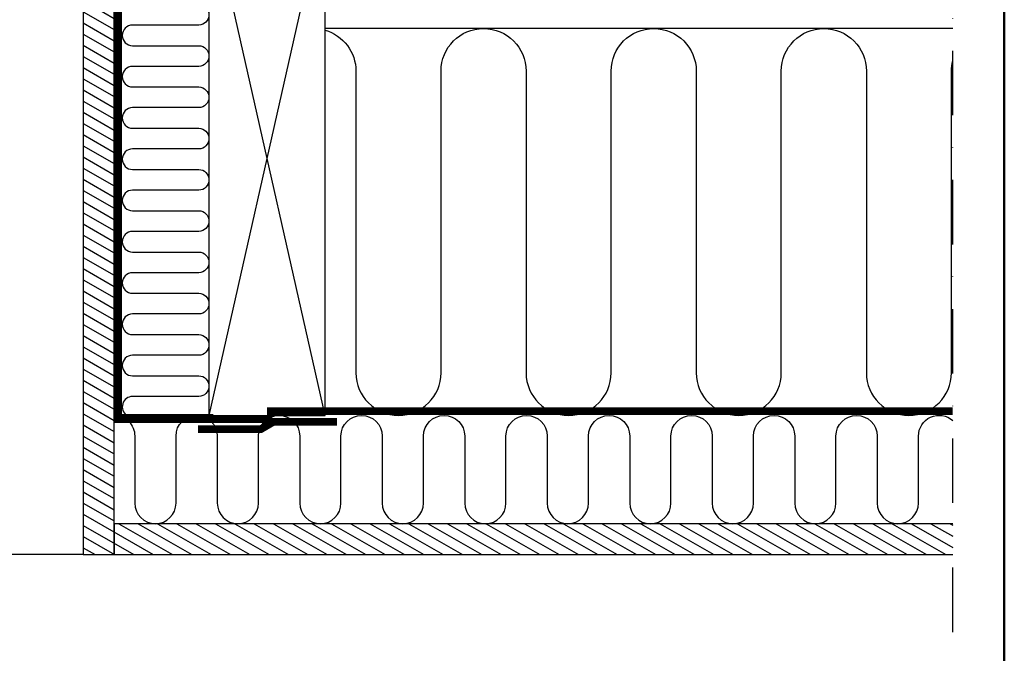
# Model space of a CAD drawing. Units: millimetres. Extents: x -50 to 2150, y -50 to 1535.
# Drawn here: x 1688 to 2070, y 245 to 490 of the extents above; entities that cross this region are included whole.
import ezdxf

# ---------------------------------------------------------------- set-up
doc = ezdxf.new("R2010")
doc.units = ezdxf.units.MM
doc.header["$LTSCALE"] = 50
doc.header["$MEASUREMENT"] = 0
doc.linetypes.add('DASHDOT', pattern=[1, 0.5, -0.25, 0, -0.25])
doc.linetypes.add('HIDDEN', pattern=[0.375, 0.25, -0.125])
doc.layers.get('0').update_dxf_attribs({"linetype": 'CONTINUOUS'})
for name, color, linetype in [('logo', 1, 'CONTINUOUS'), ('RAMMER', 7, 'CONTINUOUS'), ('VELUX_HATCH', 1, 'CONTINUOUS'), ('VELUX_INFO', 7, 'CONTINUOUS'), ('VELUX_INSIDE-COVERING', 7, 'CONTINUOUS'), ('VELUX_INSULATION', 1, 'CONTINUOUS'), ('VELUX_LINNING', 2, 'CONTINUOUS'), ('VELUX_ROOFCONSTRUCTION', 7, 'CONTINUOUS'), ('VELUX_TEXT_ENGLISH', 7, 'CONTINUOUS'), ('VELUX_VAPOUR-BARRIER', 1, 'HIDDEN')]:
    doc.layers.add(name, color=color, linetype=linetype)
doc.layers.add('R-H cont 0.50', color=7, linetype='CONTINUOUS', lineweight=50)
doc.styles.add('Verdana', font='verdana.ttf')
doc.styles.add('Verdana fed', font='verdanab.ttf')
doc.dimstyles.new('VERDANA', dxfattribs={"dimtxt": 8, "dimasz": 12, "dimexe": 2, "dimexo": 0, "dimgap": 2, "dimtad": 1, "dimdec": 0, "dimzin": 0, "dimdsep": 46, "dimtxsty": 'Verdana', "dimcen": 0.09, "dimclrd": 256, "dimclre": 256, "dimclrt": 256, "dimadec": 0, "dimazin": 0, "dimtfac": 1, "dimtdec": 0, "dimtix": 1, "dimtmove": 0, "dimatfit": 3, "dimfxl": 1, "dimtolj": 1, "dimtzin": 0, "dimarcsym": 0})

# ---------------------------------------------------------------- blocks, each defined once
blk = doc.blocks.new('frame')
at = {"layer": 'R-H cont 0.50'}
blk.add_lwpolyline([(26, 289), (414, 289), (414, 8), (26, 8)], close=True, dxfattribs=at)
blk = doc.blocks.new('VELUX frame 3')
at = {"layer": 'logo', "xscale": 5, "yscale": 5, "zscale": 5}
blk.add_blockref('frame', (50, 50), dxfattribs=at)
at = {"color": 7}
for tag, p, style in [('DATE', (1789.32, 167.56), 'Verdana fed'), ('TEXT', (1425.61, 158.85), 'Verdana'), ('TEXT', (1425.61, 138.85), 'Verdana'), ('TEXT', (1425.61, 118.85), 'Verdana'), ('TEXT', (1425.61, 98.85), 'Verdana'), ('SCO', (1795.64, 96.8), 'Verdana fed')]:
    blk.add_attdef(tag, p, '', height=8, dxfattribs=dict(at, style=style))
at = {"style": 'Verdana'}
for tag, p in [('A', (1883.37, 147.23)), ('0', (2012.41, 147.23)), ('B', (1883.37, 126.94)), ('1', (2012.41, 126.94))]:
    blk.add_attdef(tag, p, '', height=12, dxfattribs=at)

msp = doc.modelspace()

# ---------------------------------------------------------------- hatches: boundary and pattern name
at = {"layer": 'VELUX_HATCH'}
h = msp.add_hatch(dxfattribs=at)
h.set_pattern_fill('ANSI31', color=256, scale=30, angle=345, style=0)
h.set_pattern_definition([(150, (3190, 6e-14), (1.875, 3.247595), [])])
h.paths.add_polyline_path([(2050, 295), (2050, 283), (1724.7, 283), (1724.7, 295)])
h.paths.add_polyline_path([(1724.7, 283), (1712.7, 283), (1712.7, 561.5), (1724.7, 561.5)])

# ---------------------------------------------------------------- linework, layer by layer
at = {"layer": 'VELUX_INFO', "color": 1, "linetype": 'DASHDOT'}
msp.add_line((2050, 253), (2050, 661.6), dxfattribs=at)
at = {"layer": 'VELUX_INSIDE-COVERING'}
msp.add_lwpolyline([(1724.7, 561.5), (1712.7, 561.5), (1712.7, 283), (1724.7, 283)], close=True, dxfattribs=at)
msp.add_lwpolyline([(2050, 295), (1724.7, 295), (1724.7, 283), (2050, 283)], dxfattribs=at)
at = {"layer": 'VELUX_INSULATION'}
msp.add_line((2050, 487), (1806.5, 487), dxfattribs=at)
for points in [[(1757.5, 496.33, -1), (1757.5, 488.33), (1731.87, 488.33, 1), (1731.87, 480.33), (1757.5, 480.33, -1), (1757.5, 472.33), (1731.87, 472.33, 1), (1731.87, 464.33), (1757.5, 464.33, -1), (1757.5, 456.33), (1731.85, 456.33, 1), (1731.85, 448.33), (1757.5, 448.33, -1), (1757.5, 440.33), (1731.85, 440.33, 1), (1731.85, 432.33), (1757.5, 432.33, -1), (1757.5, 424.33), (1731.85, 424.33, 1), (1731.85, 416.33), (1757.5, 416.33, -1), (1757.5, 408.33), (1731.85, 408.33, 1), (1731.85, 400.33), (1757.5, 400.33, -1), (1757.5, 392.33), (1731.85, 392.33, 1), (1731.85, 384.33), (1757.5, 384.33, -1), (1757.5, 376.33), (1731.87, 376.33, 1), (1731.87, 368.33), (1757.5, 368.33, -1), (1757.5, 360.33), (1731.87, 360.33, 1), (1731.87, 352.33), (1757.5, 352.33, -1), (1757.5, 344.33), (1731.85, 344.33, 0.742436), (1729.64, 337, 0.742436)], [(1806.5, 486.37, -0.335437), (1818.5, 470.5), (1818.5, 353.5, 1), (1851.5, 353.5), (1851.5, 470.5, -1), (1884.5, 470.5), (1884.5, 353.5, 1), (1917.5, 353.5), (1917.5, 470.5, -1), (1950.5, 470.5), (1950.5, 353.5, 1), (1983.5, 353.5), (1983.5, 470.5, -1), (2016.5, 470.5), (2016.5, 353.5, 1), (2049.5, 353.5), (2049.5, 470.5, -0.061919), (2050, 474.54, -0.061919)], [(1724.7, 337, -0.414214), (1732.7, 329), (1732.7, 303, 1), (1748.7, 303), (1748.7, 329, -1), (1764.7, 329), (1764.7, 303, 1), (1780.7, 303), (1780.7, 329, -1), (1796.7, 329), (1796.7, 303, 1), (1812.7, 303), (1812.7, 329, -1), (1828.7, 329), (1828.7, 303, 1), (1844.7, 303), (1844.7, 329, -1), (1860.7, 329), (1860.7, 303, 1), (1876.7, 303), (1876.7, 329, -1), (1892.7, 329), (1892.7, 303, 1), (1908.7, 303), (1908.7, 329, -1), (1924.7, 329), (1924.7, 303, 1), (1940.7, 303), (1940.7, 329, -1), (1956.7, 329), (1956.7, 303, 1), (1972.7, 303), (1972.7, 329, -1), (1988.7, 329), (1988.7, 303, 1), (2004.7, 303), (2004.7, 329, -1), (2020.7, 329), (2020.7, 303, 1), (2036.7, 303), (2036.7, 329, -0.646254), (2050, 334.99, -0.646254)]]:
    msp.add_lwpolyline(points, format="xyb", dxfattribs=at)
at = {"layer": 'VELUX_LINNING', "color": 1}
msp.add_line((1712.7, 283), (1600, 283), dxfattribs=at)
at = {"layer": 'VELUX_LINNING', "const_width": 1}
msp.add_lwpolyline([(1727.2, 388), (1727.2, 337), (1763.2, 337)], dxfattribs=at)
at = {"layer": 'VELUX_ROOFCONSTRUCTION'}
for p, q in [((1806.5, 337), (1761.5, 537)), ((1806.5, 537), (1761.5, 337))]:
    msp.add_line(p, q, dxfattribs=at)
msp.add_lwpolyline([(1806.5, 337), (1806.5, 537), (1761.5, 537), (1761.5, 337)], close=True, dxfattribs=at)
at = {"layer": 'VELUX_VAPOUR-BARRIER', "const_width": 3}
for points in [[(1714.7, 563.4), (1726.3, 563.4), (1726.3, 335.5), (1786, 335.5)], [(1784, 338.6), (2050, 338.6)]]:
    msp.add_lwpolyline(points, dxfattribs=at)
at = {"layer": 'VELUX_VAPOUR-BARRIER', "linetype": 'Continuous'}
msp.add_lwpolyline([(1757.29, 331.66, 3, 3, 0), (1781.59, 331.65, 3, 3, 0), (1786.41, 334.46, 3, 3, 0), (1811.19, 334.45, 0, 0, 0)], format="xyseb", dxfattribs=at)

# ---------------------------------------------------------------- block references
at = {"layer": 'RAMMER'}
msp.add_blockref('VELUX frame 3', (-50, -50), dxfattribs=at)

# ---------------------------------------------------------------- leaders
at = {"layer": 'VELUX_TEXT_ENGLISH', "annotation_type": 0, "has_hookline": 1, "hookline_direction": 0, "text_width": 189.14}
msp.add_leader([(1465.2, 425.02), (1505.8, 425.02)], dimstyle='VERDANA', override={"dimgap": 2, "dimtad": 0}, dxfattribs=at)

doc.saveas('drawing.dxf')
